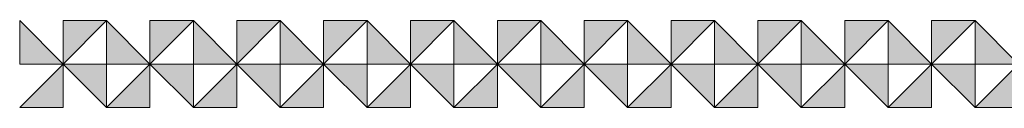
# Model space of a CAD drawing. Units: inches. Extents: x 6 to 184, y -291 to 306.
# Drawn here: x 66 to 97, y -291 to -289 of the extents above; entities that cross this region are included whole.
import ezdxf

# ---------------------------------------------------------------- set-up
doc = ezdxf.new("R2010")
doc.units = ezdxf.units.IN
doc.header["$MEASUREMENT"] = 0
doc.layers.add('Layer 1', color=7, linetype='Continuous')

# ---------------------------------------------------------------- blocks, each defined once
blk = doc.blocks.new('block 19')
at = {"layer": 'Layer 1', "true_color": 0x231f20}
h = blk.add_hatch(color=179, dxfattribs=at)
h.dxf.hatch_style = 2
h.paths.add_polyline_path([(66.273, -288.607), (66.273, -289.974), (67.64, -289.974)])
h = blk.add_hatch(color=179, dxfattribs=at)
h.dxf.hatch_style = 2
h.paths.add_polyline_path([(69.007, -288.607), (67.64, -288.607), (67.64, -289.974)])
h = blk.add_hatch(color=179, dxfattribs=at)
h.dxf.hatch_style = 2
h.paths.add_polyline_path([(69.007, -288.607), (69.007, -289.974), (70.373, -289.974)])
h = blk.add_hatch(color=179, dxfattribs=at)
h.dxf.hatch_style = 2
h.paths.add_polyline_path([(71.74, -288.607), (70.373, -288.607), (70.373, -289.974)])
h = blk.add_hatch(color=179, dxfattribs=at)
h.dxf.hatch_style = 2
h.paths.add_polyline_path([(71.74, -288.607), (71.74, -289.974), (73.107, -289.974)])
h = blk.add_hatch(color=179, dxfattribs=at)
h.dxf.hatch_style = 2
h.paths.add_polyline_path([(74.473, -288.607), (73.106, -288.607), (73.106, -289.974)])
h = blk.add_hatch(color=179, dxfattribs=at)
h.dxf.hatch_style = 2
h.paths.add_polyline_path([(74.473, -288.607), (74.473, -289.974), (75.84, -289.974)])
h = blk.add_hatch(color=179, dxfattribs=at)
h.dxf.hatch_style = 2
h.paths.add_polyline_path([(77.207, -288.607), (75.84, -288.607), (75.84, -289.974)])
h = blk.add_hatch(color=179, dxfattribs=at)
h.dxf.hatch_style = 2
h.paths.add_polyline_path([(77.207, -288.607), (77.207, -289.974), (78.573, -289.974)])
h = blk.add_hatch(color=179, dxfattribs=at)
h.dxf.hatch_style = 2
h.paths.add_polyline_path([(79.94, -288.607), (78.573, -288.607), (78.573, -289.974)])
h = blk.add_hatch(color=179, dxfattribs=at)
h.dxf.hatch_style = 2
h.paths.add_polyline_path([(79.94, -288.607), (79.94, -289.974), (81.307, -289.974)])
h = blk.add_hatch(color=179, dxfattribs=at)
h.dxf.hatch_style = 2
h.paths.add_polyline_path([(82.673, -288.607), (81.307, -288.607), (81.307, -289.974)])
h = blk.add_hatch(color=179, dxfattribs=at)
h.dxf.hatch_style = 2
h.paths.add_polyline_path([(82.674, -288.607), (82.674, -289.974), (84.04, -289.974)])
h = blk.add_hatch(color=179, dxfattribs=at)
h.dxf.hatch_style = 2
h.paths.add_polyline_path([(85.407, -288.607), (84.04, -288.607), (84.04, -289.974)])
h = blk.add_hatch(color=179, dxfattribs=at)
h.dxf.hatch_style = 2
h.paths.add_polyline_path([(85.407, -288.607), (85.407, -289.974), (86.774, -289.974)])
h = blk.add_hatch(color=179, dxfattribs=at)
h.dxf.hatch_style = 2
h.paths.add_polyline_path([(88.14, -288.607), (86.773, -288.607), (86.773, -289.974)])
h = blk.add_hatch(color=179, dxfattribs=at)
h.dxf.hatch_style = 2
h.paths.add_polyline_path([(88.14, -288.607), (88.14, -289.974), (89.507, -289.974)])
h = blk.add_hatch(color=179, dxfattribs=at)
h.dxf.hatch_style = 2
h.paths.add_polyline_path([(90.873, -288.607), (89.507, -288.607), (89.507, -289.974)])
h = blk.add_hatch(color=179, dxfattribs=at)
h.dxf.hatch_style = 2
h.paths.add_polyline_path([(90.873, -288.607), (90.873, -289.974), (92.24, -289.974)])
h = blk.add_hatch(color=179, dxfattribs=at)
h.dxf.hatch_style = 2
h.paths.add_polyline_path([(93.607, -288.607), (92.24, -288.607), (92.24, -289.974)])
h = blk.add_hatch(color=179, dxfattribs=at)
h.dxf.hatch_style = 2
h.paths.add_polyline_path([(93.607, -288.607), (93.607, -289.974), (94.974, -289.974)])
h = blk.add_hatch(color=179, dxfattribs=at)
h.dxf.hatch_style = 2
h.paths.add_polyline_path([(96.34, -288.607), (94.973, -288.607), (94.973, -289.974)])
h = blk.add_hatch(color=179, dxfattribs=at)
h.dxf.hatch_style = 2
h.paths.add_polyline_path([(96.34, -288.607), (96.34, -289.974), (97.706, -289.974)])
h = blk.add_hatch(color=179, dxfattribs=at)
h.dxf.hatch_style = 2
h.paths.add_polyline_path([(66.274, -291.34), (67.64, -291.34), (67.64, -289.974)])
h = blk.add_hatch(color=179, dxfattribs=at)
h.dxf.hatch_style = 2
h.paths.add_polyline_path([(69.007, -291.34), (69.007, -289.974), (67.64, -289.974)])
h = blk.add_hatch(color=179, dxfattribs=at)
h.dxf.hatch_style = 2
h.paths.add_polyline_path([(69.007, -291.34), (70.373, -291.34), (70.373, -289.974)])
h = blk.add_hatch(color=179, dxfattribs=at)
h.dxf.hatch_style = 2
h.paths.add_polyline_path([(71.74, -291.34), (71.74, -289.974), (70.373, -289.974)])
h = blk.add_hatch(color=179, dxfattribs=at)
h.dxf.hatch_style = 2
h.paths.add_polyline_path([(71.74, -291.34), (73.107, -291.34), (73.107, -289.974)])
h = blk.add_hatch(color=179, dxfattribs=at)
h.dxf.hatch_style = 2
h.paths.add_polyline_path([(74.473, -291.34), (74.473, -289.974), (73.107, -289.974)])
h = blk.add_hatch(color=179, dxfattribs=at)
h.dxf.hatch_style = 2
h.paths.add_polyline_path([(74.473, -291.34), (75.84, -291.34), (75.84, -289.974)])
h = blk.add_hatch(color=179, dxfattribs=at)
h.dxf.hatch_style = 2
h.paths.add_polyline_path([(77.207, -291.34), (77.207, -289.974), (75.84, -289.974)])
h = blk.add_hatch(color=179, dxfattribs=at)
h.dxf.hatch_style = 2
h.paths.add_polyline_path([(77.207, -291.34), (78.574, -291.34), (78.574, -289.974)])
h = blk.add_hatch(color=179, dxfattribs=at)
h.dxf.hatch_style = 2
h.paths.add_polyline_path([(79.94, -291.34), (79.94, -289.974), (78.573, -289.974)])
h = blk.add_hatch(color=179, dxfattribs=at)
h.dxf.hatch_style = 2
h.paths.add_polyline_path([(79.94, -291.34), (81.307, -291.34), (81.307, -289.974)])
h = blk.add_hatch(color=179, dxfattribs=at)
h.dxf.hatch_style = 2
h.paths.add_polyline_path([(82.674, -291.34), (82.674, -289.974), (81.307, -289.974)])
h = blk.add_hatch(color=179, dxfattribs=at)
h.dxf.hatch_style = 2
h.paths.add_polyline_path([(82.673, -291.34), (84.04, -291.34), (84.04, -289.974)])
h = blk.add_hatch(color=179, dxfattribs=at)
h.dxf.hatch_style = 2
h.paths.add_polyline_path([(85.407, -291.34), (85.407, -289.974), (84.04, -289.974)])
h = blk.add_hatch(color=179, dxfattribs=at)
h.dxf.hatch_style = 2
h.paths.add_polyline_path([(85.407, -291.34), (86.773, -291.34), (86.773, -289.974)])
h = blk.add_hatch(color=179, dxfattribs=at)
h.dxf.hatch_style = 2
h.paths.add_polyline_path([(88.14, -291.34), (88.14, -289.974), (86.774, -289.974)])
h = blk.add_hatch(color=179, dxfattribs=at)
h.dxf.hatch_style = 2
h.paths.add_polyline_path([(88.14, -291.34), (89.507, -291.34), (89.507, -289.974)])
h = blk.add_hatch(color=179, dxfattribs=at)
h.dxf.hatch_style = 2
h.paths.add_polyline_path([(90.873, -291.34), (90.873, -289.974), (89.507, -289.974)])
h = blk.add_hatch(color=179, dxfattribs=at)
h.dxf.hatch_style = 2
h.paths.add_polyline_path([(90.874, -291.34), (92.24, -291.34), (92.24, -289.974)])
h = blk.add_hatch(color=179, dxfattribs=at)
h.dxf.hatch_style = 2
h.paths.add_polyline_path([(93.607, -291.34), (93.607, -289.974), (92.24, -289.974)])
h = blk.add_hatch(color=179, dxfattribs=at)
h.dxf.hatch_style = 2
h.paths.add_polyline_path([(93.607, -291.34), (94.974, -291.34), (94.974, -289.974)])
h = blk.add_hatch(color=179, dxfattribs=at)
h.dxf.hatch_style = 2
h.paths.add_polyline_path([(96.34, -291.34), (96.34, -289.974), (94.974, -289.974)])
h = blk.add_hatch(color=179, dxfattribs=at)
h.dxf.hatch_style = 2
h.paths.add_polyline_path([(96.34, -291.34), (97.707, -291.34), (97.707, -289.974)])
at = {"layer": 'Layer 1', "lineweight": 0}
for points in [[(66.273, -288.607), (66.273, -289.974), (67.64, -289.974), (66.273, -288.607)], [(69.007, -288.607), (67.64, -288.607), (67.64, -289.974), (69.007, -288.607)], [(69.007, -288.607), (69.007, -289.974), (70.373, -289.974), (69.007, -288.607)], [(71.74, -288.607), (70.373, -288.607), (70.373, -289.974), (71.74, -288.607)], [(71.74, -288.607), (71.74, -289.974), (73.107, -289.974), (71.74, -288.607)], [(74.473, -288.607), (73.106, -288.607), (73.106, -289.974), (74.473, -288.607)], [(74.473, -288.607), (74.473, -289.974), (75.84, -289.974), (74.473, -288.607)], [(77.207, -288.607), (75.84, -288.607), (75.84, -289.974), (77.207, -288.607)], [(77.207, -288.607), (77.207, -289.974), (78.573, -289.974), (77.207, -288.607)], [(79.94, -288.607), (78.573, -288.607), (78.573, -289.974), (79.94, -288.607)], [(79.94, -288.607), (79.94, -289.974), (81.307, -289.974), (79.94, -288.607)], [(82.673, -288.607), (81.307, -288.607), (81.307, -289.974), (82.673, -288.607)], [(82.674, -288.607), (82.674, -289.974), (84.04, -289.974), (82.674, -288.607)], [(85.407, -288.607), (84.04, -288.607), (84.04, -289.974), (85.407, -288.607)], [(85.407, -288.607), (85.407, -289.974), (86.774, -289.974), (85.407, -288.607)], [(88.14, -288.607), (86.773, -288.607), (86.773, -289.974), (88.14, -288.607)], [(88.14, -288.607), (88.14, -289.974), (89.507, -289.974), (88.14, -288.607)], [(90.873, -288.607), (89.507, -288.607), (89.507, -289.974), (90.873, -288.607)], [(90.873, -288.607), (90.873, -289.974), (92.24, -289.974), (90.873, -288.607)], [(93.607, -288.607), (92.24, -288.607), (92.24, -289.974), (93.607, -288.607)], [(93.607, -288.607), (93.607, -289.974), (94.974, -289.974), (93.607, -288.607)], [(96.34, -288.607), (94.973, -288.607), (94.973, -289.974), (96.34, -288.607)], [(96.34, -288.607), (96.34, -289.974), (97.706, -289.974), (96.34, -288.607)], [(66.274, -291.34), (67.64, -291.34), (67.64, -289.974), (66.274, -291.34)], [(69.007, -291.34), (69.007, -289.974), (67.64, -289.974), (69.007, -291.34)], [(69.007, -291.34), (70.373, -291.34), (70.373, -289.974), (69.007, -291.34)], [(71.74, -291.34), (71.74, -289.974), (70.373, -289.974), (71.74, -291.34)], [(71.74, -291.34), (73.107, -291.34), (73.107, -289.974), (71.74, -291.34)], [(74.473, -291.34), (74.473, -289.974), (73.107, -289.974), (74.473, -291.34)], [(74.473, -291.34), (75.84, -291.34), (75.84, -289.974), (74.473, -291.34)], [(77.207, -291.34), (77.207, -289.974), (75.84, -289.974), (77.207, -291.34)], [(77.207, -291.34), (78.574, -291.34), (78.574, -289.974), (77.207, -291.34)], [(79.94, -291.34), (79.94, -289.974), (78.573, -289.974), (79.94, -291.34)], [(79.94, -291.34), (81.307, -291.34), (81.307, -289.974), (79.94, -291.34)], [(82.674, -291.34), (82.674, -289.974), (81.307, -289.974), (82.674, -291.34)], [(82.673, -291.34), (84.04, -291.34), (84.04, -289.974), (82.673, -291.34)], [(85.407, -291.34), (85.407, -289.974), (84.04, -289.974), (85.407, -291.34)], [(85.407, -291.34), (86.773, -291.34), (86.773, -289.974), (85.407, -291.34)], [(88.14, -291.34), (88.14, -289.974), (86.774, -289.974), (88.14, -291.34)], [(88.14, -291.34), (89.507, -291.34), (89.507, -289.974), (88.14, -291.34)], [(90.873, -291.34), (90.873, -289.974), (89.507, -289.974), (90.873, -291.34)], [(90.874, -291.34), (92.24, -291.34), (92.24, -289.974), (90.874, -291.34)], [(93.607, -291.34), (93.607, -289.974), (92.24, -289.974), (93.607, -291.34)], [(93.607, -291.34), (94.974, -291.34), (94.974, -289.974), (93.607, -291.34)], [(96.34, -291.34), (96.34, -289.974), (94.974, -289.974), (96.34, -291.34)], [(96.34, -291.34), (97.707, -291.34), (97.707, -289.974), (96.34, -291.34)]]:
    blk.add_lwpolyline(points, dxfattribs=at)
blk = doc.blocks.new('block 18')
at = {"layer": 'Layer 1'}
blk.add_blockref('block 19', (0, 0), dxfattribs=at)

msp = doc.modelspace()

# ---------------------------------------------------------------- block references
at = {"layer": 'Layer 1'}
msp.add_blockref('block 18', (0, 0), dxfattribs=at)

doc.saveas('drawing.dxf')
